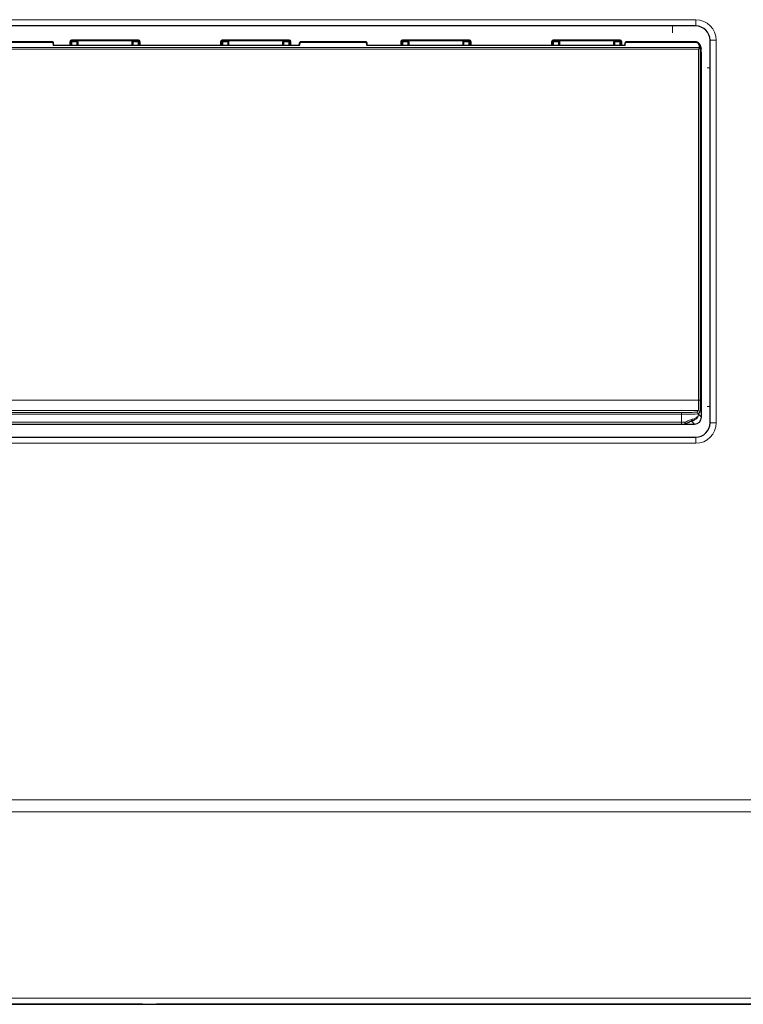
# Model space of a CAD drawing. Units: millimetres. Extents: x 49 to 372, y 15 to 280.
# Drawn here: x 184 to 194, y 16 to 31 of the extents above; entities that cross this region are included whole.
import ezdxf

# ---------------------------------------------------------------- set-up
doc = ezdxf.new("R2010")
doc.units = ezdxf.units.MM

msp = doc.modelspace()

# ---------------------------------------------------------------- linework, layer by layer
at = {"color": 7, "linetype": 'Continuous', "lineweight": 18}
for p, q in [((171.244, 30.644), (193.424, 30.644)), ((193.424, 30.644), (193.424, 30.554)), ((193.083, 30.454), (193.083, 30.554)), ((184.039, 30.314), (183.076, 30.314)), ((184.044, 30.274), (184.039, 30.314)), ((184.29, 30.328), (184.303, 30.328)), ((184.29, 30.267), (184.29, 30.328)), ((184.308, 30.323), (184.303, 30.328)), ((184.303, 30.328), (184.303, 30.267)), ((184.308, 30.323), (184.32, 30.323)), ((184.315, 30.353), (184.315, 30.341)), ((184.315, 30.353), (185.29, 30.353)), ((184.315, 30.341), (184.32, 30.336)), ((185.29, 30.341), (184.315, 30.341)), ((184.32, 30.336), (184.405, 30.336)), ((184.32, 30.323), (184.32, 30.336)), ((184.393, 30.323), (184.32, 30.323)), ((184.32, 30.323), (184.32, 30.267)), ((184.394, 30.322), (184.393, 30.323)), ((184.405, 30.336), (184.407, 30.334)), ((185.198, 30.334), (184.407, 30.334)), ((185.198, 30.334), (185.2, 30.336)), ((185.2, 30.336), (185.285, 30.336)), ((185.212, 30.323), (185.211, 30.322)), ((185.285, 30.323), (185.212, 30.323)), ((185.285, 30.336), (185.29, 30.341)), ((185.285, 30.336), (185.285, 30.323)), ((185.285, 30.267), (185.285, 30.323)), ((185.285, 30.323), (185.297, 30.323)), ((185.29, 30.341), (185.29, 30.353)), ((185.302, 30.328), (185.297, 30.323)), ((185.297, 30.323), (185.297, 30.267)), ((185.302, 30.267), (185.302, 30.328)), ((185.302, 30.328), (185.315, 30.328)), ((185.315, 30.328), (185.315, 30.267)), ((186.49, 30.267), (186.49, 30.328)), ((186.49, 30.328), (186.503, 30.328)), ((186.508, 30.323), (186.503, 30.328)), ((186.503, 30.328), (186.503, 30.267)), ((186.508, 30.323), (186.52, 30.323)), ((186.508, 30.267), (186.508, 30.323)), ((186.515, 30.353), (187.49, 30.353)), ((186.515, 30.353), (186.515, 30.341)), ((186.515, 30.341), (186.52, 30.336)), ((187.49, 30.341), (186.515, 30.341)), ((186.52, 30.336), (186.605, 30.336)), ((186.52, 30.323), (186.52, 30.336)), ((186.593, 30.323), (186.52, 30.323)), ((186.52, 30.323), (186.52, 30.267)), ((186.594, 30.322), (186.593, 30.323)), ((186.605, 30.336), (186.607, 30.334)), ((187.398, 30.334), (186.607, 30.334)), ((187.398, 30.334), (187.4, 30.336)), ((187.4, 30.336), (187.485, 30.336)), ((187.412, 30.323), (187.411, 30.322)), ((187.485, 30.323), (187.412, 30.323)), ((187.485, 30.336), (187.49, 30.341)), ((187.485, 30.336), (187.485, 30.323)), ((187.485, 30.323), (187.497, 30.323)), ((187.485, 30.267), (187.485, 30.323)), ((187.49, 30.353), (187.49, 30.341)), ((187.502, 30.328), (187.497, 30.323)), ((187.502, 30.267), (187.502, 30.328)), ((187.515, 30.328), (187.502, 30.328)), ((187.515, 30.328), (187.515, 30.267)), ((187.651, 30.314), (187.646, 30.274)), ((188.614, 30.314), (187.651, 30.314)), ((188.619, 30.274), (188.614, 30.314)), ((189.12, 30.267), (189.12, 30.328)), ((189.12, 30.328), (189.133, 30.328)), ((189.138, 30.323), (189.133, 30.328)), ((189.133, 30.328), (189.133, 30.267)), ((189.138, 30.323), (189.15, 30.323)), ((189.138, 30.267), (189.138, 30.323)), ((189.145, 30.353), (189.145, 30.341)), ((189.145, 30.353), (190.12, 30.353)), ((189.145, 30.341), (189.15, 30.336)), ((190.12, 30.341), (189.145, 30.341)), ((189.15, 30.336), (189.235, 30.336)), ((189.15, 30.323), (189.15, 30.336)), ((189.223, 30.323), (189.15, 30.323)), ((189.15, 30.323), (189.15, 30.267)), ((189.224, 30.322), (189.223, 30.323)), ((189.235, 30.336), (189.237, 30.334)), ((190.028, 30.334), (189.237, 30.334)), ((190.028, 30.334), (190.03, 30.336)), ((190.03, 30.336), (190.115, 30.336)), ((190.042, 30.323), (190.041, 30.322)), ((190.115, 30.323), (190.042, 30.323)), ((190.115, 30.336), (190.12, 30.341)), ((190.115, 30.336), (190.115, 30.323)), ((190.115, 30.323), (190.127, 30.323)), ((190.115, 30.267), (190.115, 30.323)), ((190.12, 30.341), (190.12, 30.353)), ((190.132, 30.328), (190.127, 30.323)), ((190.127, 30.323), (190.127, 30.267)), ((190.132, 30.267), (190.132, 30.328)), ((190.132, 30.328), (190.145, 30.328)), ((190.145, 30.328), (190.145, 30.267)), ((191.32, 30.328), (191.333, 30.328)), ((191.32, 30.267), (191.32, 30.328)), ((191.338, 30.323), (191.333, 30.328)), ((191.333, 30.328), (191.333, 30.267)), ((191.338, 30.323), (191.35, 30.323)), ((191.338, 30.267), (191.338, 30.323)), ((191.345, 30.353), (191.345, 30.341)), ((191.345, 30.353), (192.32, 30.353)), ((191.345, 30.341), (191.35, 30.336)), ((192.32, 30.341), (191.345, 30.341)), ((191.35, 30.336), (191.435, 30.336)), ((191.35, 30.323), (191.35, 30.336)), ((191.35, 30.323), (191.35, 30.267)), ((191.423, 30.323), (191.35, 30.323)), ((191.424, 30.322), (191.423, 30.323)), ((191.435, 30.336), (191.437, 30.334)), ((192.228, 30.334), (191.437, 30.334)), ((192.228, 30.334), (192.23, 30.336)), ((192.23, 30.336), (192.315, 30.336)), ((192.242, 30.323), (192.241, 30.322)), ((192.315, 30.323), (192.242, 30.323)), ((192.315, 30.336), (192.32, 30.341)), ((192.315, 30.336), (192.315, 30.323)), ((192.315, 30.323), (192.327, 30.323)), ((192.315, 30.267), (192.315, 30.323)), ((192.32, 30.341), (192.32, 30.353)), ((192.332, 30.328), (192.327, 30.323)), ((192.327, 30.323), (192.327, 30.267)), ((192.332, 30.267), (192.332, 30.328)), ((192.332, 30.328), (192.345, 30.328)), ((192.345, 30.328), (192.345, 30.267)), ((192.401, 30.314), (192.396, 30.274)), ((193.443, 30.314), (192.401, 30.314)), ((193.724, 30.344), (193.634, 30.344)), ((193.724, 30.344), (193.724, 24.764)), ((171.199, 30.237), (193.478, 30.237)), ((193.466, 30.213), (171.207, 30.213)), ((187.621, 30.267), (184.069, 30.267)), ((184.069, 30.267), (184.069, 30.267)), ((192.371, 30.267), (188.644, 30.267)), ((188.644, 30.267), (188.644, 30.267)), ((193.466, 30.213), (193.472, 30.226)), ((193.478, 30.22), (193.466, 30.213)), ((193.466, 25.092), (193.466, 30.213)), ((193.478, 30.237), (193.478, 30.238)), ((193.491, 30.22), (193.478, 30.22)), ((193.491, 30.227), (193.49, 30.226)), ((193.491, 30.22), (193.491, 25.092)), ((193.498, 30.22), (193.491, 30.22)), ((193.506, 30.22), (193.505, 30.22)), ((193.507, 29.594), (193.506, 30.169)), ((193.506, 30.169), (193.506, 30.169)), ((193.593, 29.944), (193.634, 29.944)), ((193.507, 24.845), (193.507, 29.594)), ((171.199, 25.092), (193.466, 25.092)), ((193.491, 25.092), (193.466, 25.092)), ((193.593, 25.002), (193.634, 25.002)), ((193.46, 24.942), (171.205, 24.942)), ((171.451, 24.913), (193.214, 24.913)), ((193.214, 24.888), (171.451, 24.888)), ((193.214, 24.913), (193.214, 24.888)), ((193.214, 24.771), (193.214, 24.888)), ((193.439, 24.921), (193.46, 24.942)), ((193.485, 24.917), (193.464, 24.896)), ((193.464, 24.896), (193.464, 24.888)), ((193.464, 24.888), (193.507, 24.845)), ((171.404, 24.746), (193.262, 24.746)), ((171.451, 24.771), (193.214, 24.771)), ((193.214, 24.746), (171.451, 24.746)), ((183.608, 24.746), (183.608, 24.745)), ((183.608, 24.745), (188.083, 24.745)), ((188.083, 24.745), (188.083, 24.746)), ((188.183, 24.746), (188.183, 24.745)), ((188.183, 24.745), (193.407, 24.745)), ((193.214, 24.771), (193.214, 24.746)), ((193.407, 24.745), (193.359, 24.793)), ((193.373, 24.815), (193.402, 24.822)), ((193.724, 24.764), (193.634, 24.764)), ((193.424, 24.464), (171.244, 24.464)), ((193.424, 24.554), (193.424, 24.464)), ((170.085, 19.262), (207.485, 19.262)), ((207.525, 19.09), (170.045, 19.09)), ((208.445, 16.37), (169.125, 16.37))]:
    msp.add_line(p, q, dxfattribs=at)
at = {"color": 7, "linetype": 'Continuous', "lineweight": 25}
for p, q in [((193.424, 30.554), (171.244, 30.554)), ((184.038, 30.32), (183.077, 30.32)), ((184.308, 30.267), (184.308, 30.323)), ((184.393, 30.323), (184.393, 30.267)), ((185.212, 30.267), (185.212, 30.323)), ((186.593, 30.323), (186.593, 30.267)), ((187.412, 30.267), (187.412, 30.323)), ((187.497, 30.323), (187.497, 30.267)), ((188.613, 30.32), (187.652, 30.32)), ((189.223, 30.323), (189.223, 30.267)), ((190.042, 30.267), (190.042, 30.323)), ((191.423, 30.323), (191.423, 30.267)), ((192.242, 30.267), (192.242, 30.323)), ((193.437, 30.32), (192.402, 30.32)), ((193.634, 24.764), (193.634, 30.344)), ((184.056, 30.269), (184.052, 30.303)), ((187.621, 30.267), (184.069, 30.267)), ((187.621, 30.267), (187.621, 30.267)), ((187.638, 30.303), (187.634, 30.269)), ((188.631, 30.269), (188.627, 30.303)), ((192.371, 30.267), (188.644, 30.267)), ((192.371, 30.267), (192.371, 30.267)), ((192.388, 30.303), (192.384, 30.269)), ((193.496, 30.219), (193.496, 30.222)), ((193.498, 30.218), (193.498, 30.218)), ((193.506, 30.22), (193.504, 30.233)), ((193.506, 30.17), (193.506, 30.17)), ((193.507, 29.594), (193.506, 30.169)), ((193.507, 24.845), (193.507, 29.594)), ((193.507, 29.594), (193.507, 29.594)), ((193.507, 29.594), (193.507, 29.594)), ((171.404, 24.746), (193.262, 24.746)), ((183.608, 24.745), (188.083, 24.745)), ((183.608, 24.745), (183.608, 24.745)), ((188.083, 24.745), (188.083, 24.745)), ((188.183, 24.745), (193.407, 24.745)), ((188.183, 24.745), (188.183, 24.745)), ((193.262, 24.746), (193.262, 24.746)), ((193.274, 24.749), (193.274, 24.749)), ((193.391, 24.799), (193.357, 24.791)), ((193.375, 24.795), (193.39, 24.799)), ((193.407, 24.745), (193.407, 24.745)), ((193.507, 24.845), (193.507, 24.845)), ((171.244, 24.554), (193.424, 24.554)), ((169.125, 16.28), (208.445, 16.28)), ((185.349, 16.28), (172.375, 16.28)), ((208.415, 16.28), (185.552, 16.28))]:
    msp.add_line(p, q, dxfattribs=at)
at = {"color": 7, "linetype": 'Continuous', "lineweight": 25, "flags": 128}
for points in [[(183.603, 24.746), (183.605, 24.745), (183.608, 24.745)], [(188.083, 24.745), (188.085, 24.745), (188.087, 24.746)], [(188.178, 24.746), (188.18, 24.745), (188.183, 24.745)]]:
    msp.add_lwpolyline(points, dxfattribs=at)
at = {"color": 7, "linetype": 'Continuous', "lineweight": 18, "flags": 128}
for points in [[(183.608, 24.745), (183.605, 24.745), (183.603, 24.746)], [(188.087, 24.746), (188.085, 24.745), (188.083, 24.745)], [(188.183, 24.745), (188.18, 24.745), (188.178, 24.746)], [(193.357, 24.791), (193.361, 24.79), (193.364, 24.791), (193.367, 24.792), (193.37, 24.795), (193.372, 24.799), (193.373, 24.804), (193.373, 24.809), (193.373, 24.815)]]:
    msp.add_lwpolyline(points, dxfattribs=at)
at = {"color": 7, "linetype": 'Continuous', "lineweight": 18}
for centre, radius, start, end in [((193.424, 30.344), 0.3, 0, 90), ((184.04, 30.301), 0.0122, 7.7498, 91.7046), ((184.32, 30.323), 0.0125, 90.0817, 179.9183), ((184.407, 30.322), 0.0125, 90.0817, 179.9183), ((185.198, 30.322), 0.0125, 0.0817, 89.9183), ((185.285, 30.323), 0.0125, 0.0817, 89.9183), ((186.52, 30.323), 0.0125, 90.0817, 179.9183), ((186.607, 30.322), 0.0125, 90.0817, 179.9183), ((187.398, 30.322), 0.0125, 0.0817, 89.9183), ((187.485, 30.323), 0.0125, 0.0817, 89.9183), ((188.615, 30.301), 0.0122, 7.7498, 91.7046), ((189.15, 30.323), 0.0125, 90.0817, 179.9183), ((189.237, 30.322), 0.0125, 90.0817, 179.9183), ((190.028, 30.322), 0.0125, 0.0817, 89.9183), ((190.115, 30.323), 0.0125, 0.0817, 89.9183), ((191.35, 30.323), 0.0125, 90.0817, 179.9183), ((191.437, 30.322), 0.0125, 90.0817, 179.9183), ((192.228, 30.322), 0.0125, 0.0817, 89.9183), ((192.315, 30.323), 0.0125, 0.0817, 89.9183), ((193.444, 30.303), 0.0106, 58.7474, 96.5424), ((184.044, 30.261), 0.0126, 42.3833, 90.8892), ((187.646, 30.261), 0.0125, 89.0475, 138.1703), ((188.619, 30.261), 0.0126, 42.3833, 90.8892), ((192.396, 30.261), 0.0125, 89.0475, 138.1703), ((193.452, 30.2), 0.0327, 37.3887, 52.6113), ((193.478, 30.226), 0.0124, 6.1104, 90.787), ((193.477, 30.224), 0.0132, 8.5661, 85.261), ((193.39, 30.22), 0.101, 0, 4.3912), ((193.439, 24.896), 0.025, 0.0817, 89.9183), ((193.46, 24.917), 0.025, 0.0817, 89.9183), ((193.231, 24.765), 0.0363, 327.3741, 8.6062), ((193.243, 24.751), 0.0311, 355.6244, 38.8443), ((193.381, 24.818), 0.0214, 298.3206, 12.8931), ((193.424, 24.764), 0.3, 270, 0)]:
    msp.add_arc(centre, radius, start, end, dxfattribs=at)
at = {"color": 7, "linetype": 'Continuous', "lineweight": 25}
for centre, radius, start, end in [((193.424, 30.344), 0.21, 0, 90), ((187.65, 30.301), 0.0122, 88.2954, 172.2502), ((192.4, 30.301), 0.0122, 88.2954, 172.2502), ((193.262, 24.771), 0.025, 270, 298.9503), ((193.359, 24.893), 0.1, 270.0716, 288.9874), ((193.424, 24.764), 0.21, 270, 0)]:
    msp.add_arc(centre, radius, start, end, dxfattribs=at)
at = {"color": 7, "linetype": 'Continuous', "lineweight": 18}
for centre, major_axis, ratio, start_param, end_param in [((184.038, 30.17), (0, 0.15), 0.032011, 5.998331, 6.28556), ((184.315, 30.328), (-0.0177, 0.0177), 0.998783, 5.498396, 7.067974), ((184.315, 30.328), (0.00887, -0.00887), 0.996359, 2.356803, 3.926382), ((184.394, 30.17), (0, 0.152), 0.034921, 5.407172, 6.248279), ((184.407, 30.17), (0, 0.165), 0.032275, 5.345577, 6.248279), ((185.198, 30.17), (0, 0.165), 0.032275, 0.034907, 0.937609), ((185.211, 30.17), (0, 0.152), 0.034921, 0.034907, 0.876013), ((185.29, 30.328), (0.0177, 0.0177), 0.998783, 5.498396, 7.067974), ((185.29, 30.328), (0.00887, 0.00887), 0.996359, 5.498396, 7.067974), ((186.515, 30.328), (-0.0177, 0.0177), 0.998783, 5.498396, 7.067974), ((186.515, 30.328), (0.00887, -0.00887), 0.996359, 2.356803, 3.926382), ((186.594, 30.17), (0, 0.152), 0.034921, 5.407172, 6.248279), ((186.607, 30.17), (0, 0.165), 0.032275, 5.345577, 6.248279), ((187.398, 30.17), (0, 0.165), 0.032275, 0.034907, 0.937609), ((187.411, 30.17), (0, 0.152), 0.034921, 0.034907, 0.876013), ((187.49, 30.328), (0.0177, 0.0177), 0.998783, 5.498396, 7.067974), ((187.49, 30.328), (0.00887, 0.00887), 0.996359, 5.498396, 7.067974), ((188.613, 30.17), (0, 0.15), 0.032011, 5.998331, 6.283185), ((189.145, 30.328), (-0.0177, 0.0177), 0.998783, 5.498396, 7.067974), ((189.145, 30.328), (0.00887, -0.00887), 0.996359, 2.356803, 3.926382), ((189.224, 30.17), (0, 0.152), 0.034921, 5.407172, 6.248279), ((189.237, 30.17), (0, 0.165), 0.032275, 5.345577, 6.248279), ((190.028, 30.17), (0, 0.165), 0.032275, 0.034907, 0.937609), ((190.041, 30.17), (0, 0.152), 0.034921, 0.034907, 0.876013), ((190.12, 30.328), (0.0177, 0.0177), 0.998783, 5.498396, 7.067974), ((190.12, 30.328), (0.00887, 0.00887), 0.996359, 5.498396, 7.067974), ((191.345, 30.328), (-0.0177, 0.0177), 0.998783, 5.498396, 7.067974), ((191.345, 30.328), (0.00887, -0.00887), 0.996359, 2.356803, 3.926382), ((191.424, 30.17), (0, 0.152), 0.034921, 5.407172, 6.248279), ((191.437, 30.17), (0, 0.165), 0.032275, 5.345577, 6.248279), ((192.228, 30.17), (0, 0.165), 0.032275, 0.034907, 0.937609), ((192.241, 30.17), (0, 0.152), 0.034921, 0.034907, 0.876013), ((192.32, 30.328), (0.0177, 0.0177), 0.998783, 5.498396, 7.067974), ((192.32, 30.328), (0.00887, 0.00887), 0.996359, 5.498396, 7.067974), ((193.39, 30.242), (0, 0.0888), 0.992863, 4.669291, 5.645772), ((184.069, 30.274), (0.025, 0), 0.281811, 3.17514, 4.711793), ((187.621, 30.274), (0.025, 0), 0.281811, 4.712985, 6.249638), ((188.644, 30.274), (0.025, 0), 0.281811, 3.17514, 4.711793), ((192.371, 30.274), (0.025, 0), 0.281811, 4.712985, 6.249638), ((193.507, 30.17), (0, 0.025), 0.034921, 1.572842, 1.622923), ((193.46, 25.092), (0, 0.15), 0.040741, 3.176499, 4.712389), ((193.485, 25.092), (0, 0.175), 0.034921, 3.176499, 4.712389), ((193.214, 24.921), (0.225, 0), 0.034921, 4.712389, 6.248279), ((193.214, 24.896), (0.25, 0), 0.031429, 4.712389, 6.248279), ((193.214, 24.763), (0.25, 0), 0.031429, 1.356555, 1.570796), ((193.214, 24.738), (0.225, 0), 0.034921, 1.356555, 1.570796)]:
    msp.add_ellipse(centre, major_axis=major_axis, ratio=ratio, start_param=start_param, end_param=end_param, dxfattribs=at)
at = {"color": 7, "linetype": 'Continuous', "lineweight": 25}
for centre, major_axis, ratio, start_param, end_param in [((184.405, 30.323), (0.0048, 0.0116), 0.951833, 0.410457, 1.946347), ((184.406, 30.323), (0.00885, -0.00885), 0.998783, 3.892693, 3.926382), ((185.2, 30.323), (-0.0048, 0.0116), 0.951833, 4.336839, 5.872728), ((185.199, 30.323), (-0.00885, -0.00885), 0.998783, 2.356803, 2.390492), ((186.605, 30.323), (0.0048, 0.0116), 0.951833, 0.410457, 1.946347), ((186.606, 30.323), (0.00885, -0.00885), 0.998783, 3.892693, 3.926382), ((187.4, 30.323), (-0.0048, 0.0116), 0.951833, 4.336839, 5.872728), ((187.399, 30.323), (-0.00885, -0.00885), 0.998783, 2.356803, 2.390492), ((187.652, 30.17), (0, 0.15), 0.032011, 0, 0.284854), ((189.235, 30.323), (0.0048, 0.0116), 0.951833, 0.410457, 1.946347), ((189.236, 30.323), (0.00885, -0.00885), 0.998783, 3.892693, 3.926382), ((190.03, 30.323), (-0.0048, 0.0116), 0.951833, 4.336839, 5.872728), ((190.029, 30.323), (-0.00885, -0.00885), 0.998783, 2.356803, 2.390492), ((191.435, 30.323), (0.0048, 0.0116), 0.951833, 0.410457, 1.946347), ((191.436, 30.323), (0.00885, -0.00885), 0.998783, 3.892693, 3.926382), ((192.23, 30.323), (-0.0048, 0.0116), 0.951833, 4.336839, 5.872728), ((192.229, 30.323), (-0.00885, -0.00885), 0.998783, 2.356803, 2.390492), ((192.402, 30.17), (0, 0.15), 0.032011, 0, 0.284854), ((193.501, 30.17), (0, 0.138), 0.034921, 4.714434, 5.084558), ((193.407, 24.845), (0.0708, -0.0708), 0.999087, 5.498396, 7.067974)]:
    msp.add_ellipse(centre, major_axis=major_axis, ratio=ratio, start_param=start_param, end_param=end_param, dxfattribs=at)
for points, knots in [([(184.052, 30.303), (184.052, 30.305), (184.051, 30.308), (184.05, 30.312), (184.047, 30.316), (184.044, 30.318), (184.04, 30.32), (184.038, 30.319), (184.037, 30.319)], [0, 0, 0, 0, 0.50439, 0.658435, 0.755897, 0.855526, 0.961923, 1, 1, 1, 1]), ([(188.627, 30.303), (188.627, 30.305), (188.626, 30.308), (188.625, 30.312), (188.622, 30.316), (188.619, 30.318), (188.615, 30.32), (188.613, 30.319), (188.612, 30.319)], [0, 0, 0, 0, 0.50439, 0.658435, 0.755897, 0.855526, 0.961923, 1, 1, 1, 1]), ([(193.454, 30.311), (193.453, 30.312), (193.447, 30.317), (193.443, 30.318), (193.439, 30.319), (193.437, 30.319), (193.437, 30.319)], [0, 0, 0, 0, 0.227932, 0.813912, 0.95518, 1, 1, 1, 1]), ([(193.472, 30.296), (193.466, 30.302), (193.455, 30.313), (193.443, 30.318), (193.441, 30.318), (193.443, 30.317), (193.446, 30.314), (193.449, 30.312)], [0, 0, 0, 0, 0.285036, 0.56293, 0.754878, 0.781516, 1, 1, 1, 1]), ([(184.069, 30.267), (184.067, 30.267), (184.063, 30.267), (184.058, 30.268), (184.054, 30.269), (184.053, 30.269), (184.053, 30.269), (184.053, 30.269)], [0, 0, 0, 0, 0.2857098, 0.5473919, 0.7624931, 0.9251371, 1, 1, 1, 1]), ([(187.637, 30.269), (187.637, 30.269), (187.637, 30.269), (187.636, 30.269), (187.633, 30.268), (187.629, 30.268), (187.625, 30.267), (187.622, 30.267), (187.621, 30.267)], [0, 0, 0, 0, 0.082335, 0.221598, 0.399188, 0.624861, 0.893708, 1, 1, 1, 1]), ([(188.644, 30.267), (188.642, 30.267), (188.638, 30.267), (188.633, 30.268), (188.629, 30.269), (188.628, 30.269), (188.628, 30.269), (188.628, 30.269)], [0, 0, 0, 0, 0.2857098, 0.5473919, 0.7624931, 0.9251371, 1, 1, 1, 1]), ([(192.387, 30.269), (192.387, 30.269), (192.387, 30.269), (192.386, 30.269), (192.383, 30.268), (192.379, 30.268), (192.375, 30.267), (192.372, 30.267), (192.371, 30.267)], [0, 0, 0, 0, 0.082335, 0.221598, 0.399188, 0.624861, 0.893708, 1, 1, 1, 1]), ([(193.474, 30.291), (193.472, 30.293), (193.471, 30.295), (193.471, 30.295), (193.471, 30.295)], [0, 0, 0, 0, 0.801714, 1, 1, 1, 1]), ([(193.496, 30.222), (193.496, 30.229), (193.497, 30.248), (193.486, 30.272), (193.476, 30.288), (193.474, 30.291), (193.474, 30.291)], [0, 0, 0, 0, 0.231457, 0.634725, 0.980755, 1, 1, 1, 1]), ([(193.499, 30.08), (193.499, 30.08), (193.499, 30.087), (193.498, 30.109), (193.497, 30.145), (193.497, 30.182), (193.498, 30.202), (193.498, 30.21)], [0, 0, 0, 0, 0.028044, 0.283126, 0.555044, 0.830286, 1, 1, 1, 1]), ([(193.498, 30.218), (193.498, 30.218), (193.5, 30.218), (193.502, 30.219), (193.504, 30.22), (193.504, 30.221), (193.505, 30.221), (193.505, 30.221), (193.505, 30.22), (193.505, 30.22)], [0, 0, 0, 0, 0.065724, 0.367785, 0.665832, 0.835243, 0.911473, 0.955694, 1, 1, 1, 1]), ([(193.498, 30.22), (193.498, 30.22), (193.498, 30.22), (193.498, 30.22), (193.498, 30.22)], [0, 0, 0, 0, 0.617804, 1, 1, 1, 1]), ([(193.505, 30.22), (193.505, 30.22), (193.505, 30.22), (193.505, 30.22), (193.505, 30.22)], [0, 0, 0, 0, 0.332036, 1, 1, 1, 1]), ([(193.506, 30.169), (193.506, 30.169), (193.506, 30.169), (193.506, 30.17), (193.506, 30.17)], [0, 0, 0, 0, 0.2500078, 1, 1, 1, 1]), ([(193.5, 30.064), (193.5, 30.064), (193.5, 30.065), (193.5, 30.069), (193.499, 30.076), (193.499, 30.08)], [0, 0, 0, 0, 0.125261, 0.467526, 1, 1, 1, 1]), ([(193.274, 24.749), (193.279, 24.752), (193.3, 24.764), (193.332, 24.779), (193.357, 24.789), (193.366, 24.791), (193.366, 24.791)], [0, 0, 0, 0, 0.164346, 0.641739, 0.985335, 1, 1, 1, 1])]:
    msp.add_open_spline(points, degree=3, knots=knots, dxfattribs=at)
at = {"color": 7, "linetype": 'Continuous', "lineweight": 18}
for points, knots in [([(193.443, 30.314), (193.44, 30.316), (193.435, 30.319), (193.436, 30.319), (193.437, 30.319)], [0, 0, 0, 0, 0.614104, 1, 1, 1, 1]), ([(193.449, 30.312), (193.452, 30.31), (193.468, 30.298), (193.486, 30.269), (193.489, 30.243), (193.491, 30.227)], [0, 0, 0, 0, 0.091008, 0.456504, 1, 1, 1, 1]), ([(193.498, 30.22), (193.498, 30.22), (193.498, 30.234), (193.493, 30.258), (193.48, 30.283), (193.469, 30.296), (193.468, 30.299), (193.471, 30.297), (193.479, 30.29), (193.493, 30.27), (193.503, 30.245), (193.504, 30.227), (193.505, 30.22)], [0, 0, 0, 0, 0.002814, 0.154391, 0.300833, 0.413061, 0.501719, 0.542216, 0.645665, 0.784991, 0.918035, 1, 1, 1, 1]), ([(193.472, 30.226), (193.473, 30.227), (193.474, 30.23), (193.476, 30.235), (193.477, 30.236), (193.478, 30.237)], [0, 0, 0, 0, 0.260965, 0.616429, 1, 1, 1, 1]), ([(193.49, 30.226), (193.489, 30.226), (193.487, 30.225), (193.483, 30.222), (193.48, 30.22), (193.478, 30.22)], [0, 0, 0, 0, 0.382126, 0.738135, 1, 1, 1, 1]), ([(193.505, 30.22), (193.505, 30.219), (193.505, 30.207), (193.505, 30.183), (193.505, 30.145), (193.505, 30.111), (193.504, 30.083), (193.503, 30.064), (193.501, 30.058), (193.5, 30.065), (193.499, 30.084), (193.498, 30.112), (193.497, 30.147), (193.497, 30.185), (193.498, 30.208), (193.498, 30.22)], [0, 0, 0, 0, 0.005065, 0.087458, 0.169861, 0.252322, 0.334814, 0.417343, 0.499869, 0.58605, 0.668504, 0.750908, 0.833295, 0.915699, 1, 1, 1, 1]), ([(193.464, 24.888), (193.464, 24.888), (193.464, 24.888), (193.463, 24.886), (193.463, 24.881), (193.459, 24.859), (193.443, 24.823), (193.406, 24.806), (193.391, 24.799)], [0, 0, 0, 0, 0.003615, 0.021572, 0.052681, 0.129151, 0.636711, 1, 1, 1, 1]), ([(193.402, 24.822), (193.415, 24.828), (193.446, 24.841), (193.46, 24.867), (193.463, 24.884), (193.464, 24.888), (193.464, 24.888), (193.464, 24.888)], [0, 0, 0, 0, 0.3593482, 0.869866, 0.9814725, 0.9961376, 1, 1, 1, 1]), ([(193.267, 24.771), (193.285, 24.78), (193.322, 24.798), (193.355, 24.809), (193.373, 24.815)], [0, 0, 0, 0, 0.481964, 1, 1, 1, 1])]:
    msp.add_open_spline(points, degree=3, knots=knots, dxfattribs=at)

doc.saveas('drawing.dxf')
